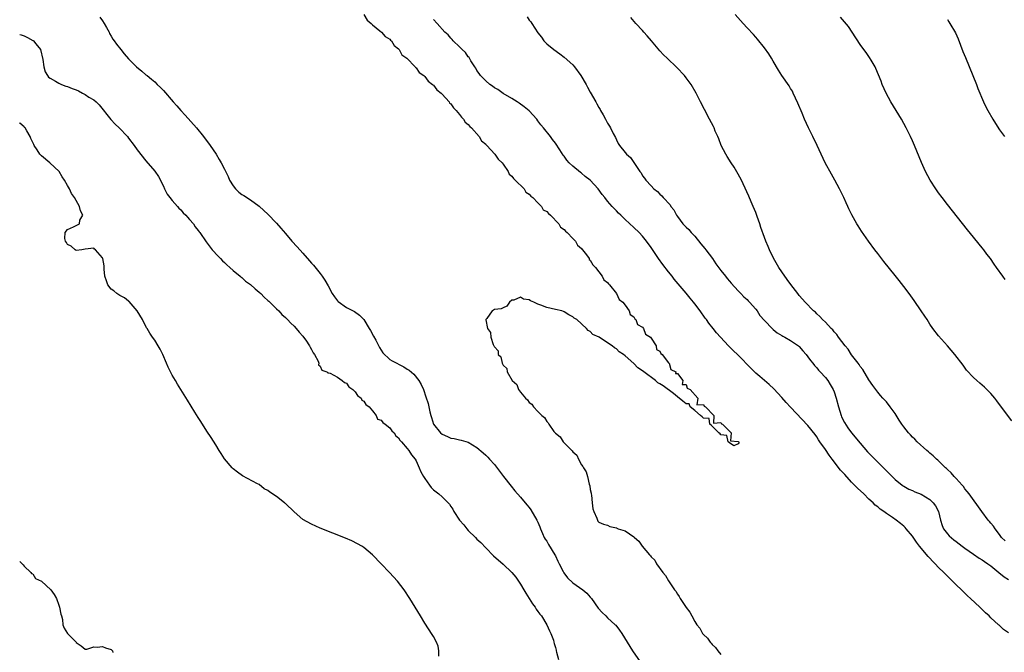
# Model space of a CAD drawing. Units: inches. Extents: x 2625000 to 2628000, y 1461000 to 1464000.
# Drawn here: x 2625000 to 2625226, y 1462827 to 1462972 of the extents above; entities that cross this region are included whole.
import ezdxf

# ---------------------------------------------------------------- set-up
doc = ezdxf.new("R2010")
doc.units = ezdxf.units.IN
doc.header["$MEASUREMENT"] = 0
doc.layers.add('LD26251461_10ft', color=80, linetype='Continuous')

msp = doc.modelspace()

# ---------------------------------------------------------------- linework, layer by layer
at = {"layer": 'LD26251461_10ft'}
for points, elevation in [([(2625018.4, 1462972.4), (2625019, 1462971.61), (2625019.42, 1462971), (2625019.96, 1462970.04), (2625020.51, 1462969), (2625020.65, 1462968.65), (2625021, 1462968.07), (2625021.38, 1462967.38), (2625021.67, 1462967), (2625022.19, 1462966.19), (2625023.19, 1462965), (2625023.98, 1462963.98), (2625025, 1462962.87), (2625026.82, 1462961), (2625028.01, 1462960.01), (2625029, 1462959.21), (2625029.24, 1462959), (2625030.23, 1462958.23), (2625031, 1462957.61), (2625031.6, 1462957), (2625032.32, 1462956.32), (2625033, 1462955.6), (2625035.25, 1462953), (2625036.08, 1462952.08), (2625037.02, 1462951), (2625037.96, 1462949.96), (2625040.57, 1462947), (2625042.23, 1462945), (2625043.75, 1462943), (2625045.12, 1462941), (2625045.78, 1462939.78), (2625046.27, 1462939), (2625047, 1462937.55), (2625047.83, 1462935.83), (2625048.2, 1462935), (2625049, 1462933.71), (2625049.57, 1462933), (2625050.29, 1462932.29), (2625051, 1462931.76), (2625051.46, 1462931.46), (2625053, 1462930.5), (2625055, 1462929.01), (2625056.03, 1462928.03), (2625057, 1462927.19), (2625059, 1462925.13), (2625059.97, 1462923.97), (2625061, 1462922.79), (2625062.52, 1462921), (2625063.71, 1462919.71), (2625065, 1462918.28), (2625066.54, 1462916.54), (2625067, 1462915.98), (2625067.47, 1462915.47), (2625069, 1462913.59), (2625069.45, 1462913), (2625070.08, 1462912.08), (2625070.8, 1462910.8), (2625071.77, 1462909), (2625072.26, 1462908.26), (2625073, 1462907.3), (2625073.14, 1462907.14), (2625075, 1462905.8), (2625076.87, 1462904.87), (2625078.05, 1462904.05), (2625079, 1462903.06), (2625080.28, 1462901), (2625080.54, 1462900.54), (2625081.21, 1462899.21), (2625081.74, 1462898.26), (2625082.62, 1462896.62), (2625083.4, 1462895.4), (2625085, 1462893.89), (2625085.52, 1462893.52), (2625088.18, 1462892.18), (2625089, 1462891.67), (2625089.39, 1462891.39), (2625090.47, 1462890.47), (2625091.63, 1462889), (2625092.15, 1462888.15), (2625092.69, 1462887), (2625093.29, 1462885.29), (2625093.77, 1462883.77), (2625093.91, 1462883), (2625094.15, 1462881.85), (2625094.39, 1462881), (2625094.55, 1462880.55), (2625095.04, 1462879), (2625096.62, 1462877), (2625097, 1462876.69), (2625098.21, 1462876.21), (2625099, 1462875.81), (2625099.73, 1462875.73), (2625101, 1462875.45), (2625101.38, 1462875.38), (2625103, 1462874.9), (2625105, 1462873.68), (2625106.45, 1462872.45), (2625107, 1462871.94), (2625107.47, 1462871.47), (2625107.89, 1462871), (2625109, 1462869.73), (2625110.2, 1462868.2), (2625111.1, 1462867), (2625112.81, 1462864.81), (2625113.72, 1462863.72), (2625115, 1462862.28), (2625116.48, 1462860.48), (2625117, 1462859.89), (2625117.36, 1462859.36), (2625118.72, 1462857), (2625119, 1462856.5), (2625119.42, 1462855.42), (2625119.56, 1462855), (2625120.04, 1462853.96), (2625120.46, 1462853), (2625120.64, 1462852.64), (2625121, 1462852.17), (2625121.4, 1462851.4), (2625122.9, 1462849), (2625123, 1462848.82), (2625123.55, 1462847.55), (2625123.86, 1462847), (2625124.82, 1462845.18), (2625124.93, 1462844.93), (2625125.75, 1462843.75), (2625127, 1462842.59), (2625129.28, 1462841), (2625130.2, 1462840.2), (2625131, 1462839.32), (2625131.16, 1462839.16), (2625131.3, 1462839), (2625132.82, 1462836.82), (2625133.76, 1462835.76), (2625134.55, 1462835), (2625135, 1462834.54), (2625136.72, 1462833), (2625136.85, 1462832.85), (2625137.74, 1462831.74), (2625138.27, 1462831), (2625139.45, 1462829), (2625140.68, 1462827), (2625142.49, 1462824.49)], 9000), ([(2625079.02, 1462973), (2625079.76, 1462971.76), (2625080.7, 1462971), (2625081, 1462970.69), (2625082.68, 1462969.32), (2625083.05, 1462969), (2625083.95, 1462967.95), (2625085, 1462967.37), (2625085.16, 1462967.16), (2625085.34, 1462967), (2625085.95, 1462965.95), (2625087, 1462965.16), (2625087.13, 1462965), (2625087.78, 1462963.78), (2625088.9, 1462963), (2625090.83, 1462961), (2625090.89, 1462960.89), (2625091, 1462960.82), (2625091.75, 1462959.75), (2625092.77, 1462959), (2625093, 1462958.78), (2625093.77, 1462957.77), (2625094.79, 1462957), (2625094.87, 1462956.87), (2625095, 1462956.8), (2625095.77, 1462955.77), (2625096.78, 1462955), (2625097, 1462954.78), (2625098.6, 1462953), (2625098.72, 1462952.72), (2625099, 1462952.53), (2625099.6, 1462951.6), (2625100.25, 1462951), (2625101, 1462950.12), (2625101.45, 1462949.45), (2625101.93, 1462949), (2625102.3, 1462948.3), (2625103, 1462947.8), (2625103.34, 1462947.34), (2625103.72, 1462947), (2625105.51, 1462945), (2625106.06, 1462944.06), (2625107, 1462943.31), (2625107.13, 1462943.13), (2625107.27, 1462943), (2625109.1, 1462941), (2625109.85, 1462939.85), (2625110.76, 1462939), (2625111, 1462938.71), (2625112.12, 1462937), (2625112.36, 1462936.36), (2625113, 1462935.94), (2625113.36, 1462935.36), (2625113.79, 1462935), (2625115.81, 1462933), (2625116.24, 1462932.24), (2625117, 1462931.84), (2625117.36, 1462931.36), (2625117.81, 1462931), (2625119, 1462929.78), (2625119.83, 1462929), (2625120.23, 1462928.23), (2625121, 1462927.81), (2625121.38, 1462927.38), (2625121.9, 1462927), (2625123.79, 1462925), (2625124.21, 1462924.21), (2625125, 1462923.73), (2625125.32, 1462923.32), (2625125.7, 1462923), (2625127, 1462921.65), (2625127.6, 1462921), (2625128.07, 1462920.07), (2625129, 1462919.33), (2625129.13, 1462919.13), (2625129.26, 1462919), (2625130.15, 1462917.85), (2625130.73, 1462917), (2625130.79, 1462916.79), (2625131, 1462916.65), (2625131.57, 1462915.57), (2625132.18, 1462915), (2625133, 1462914.01), (2625133.77, 1462913), (2625134.13, 1462912.13), (2625135, 1462911.5), (2625135.2, 1462911.2), (2625135.4, 1462911), (2625137.03, 1462909), (2625137.66, 1462907.66), (2625138.49, 1462907), (2625139, 1462906.36), (2625139.94, 1462905), (2625140.15, 1462904.15), (2625141, 1462903.65), (2625141.22, 1462903.22), (2625141.49, 1462903), (2625141.87, 1462901.87), (2625143, 1462901.27), (2625143.22, 1462901), (2625143.69, 1462899.69), (2625144.82, 1462899), (2625145, 1462898.76), (2625146.11, 1462897), (2625146.18, 1462896.18), (2625147, 1462895.79), (2625147.22, 1462895.22), (2625147.49, 1462895), (2625149, 1462893.12), (2625149.04, 1462893.04), (2625149.09, 1462893), (2625149.53, 1462891.53), (2625150.69, 1462891), (2625150.61, 1462890.61), (2625151, 1462890.61), (2625152.28, 1462889), (2625152.11, 1462888.11), (2625153, 1462888.11), (2625153.28, 1462887.28), (2625153.97, 1462887), (2625155.69, 1462885), (2625155.49, 1462883.49), (2625157, 1462883.51), (2625157.13, 1462883.13), (2625157.44, 1462883), (2625159.37, 1462881), (2625159.28, 1462879.28), (2625161, 1462879.37), (2625161.11, 1462879.11), (2625161.39, 1462879), (2625163, 1462877.42), (2625163.38, 1462877), (2625163.2, 1462875.2), (2625165, 1462875.07), (2625165.02, 1462875.02), (2625165.05, 1462875), (2625165.22, 1462874.78), (2625165, 1462874.51), (2625163.98, 1462874.02), (2625163, 1462874.71), (2625162.66, 1462875), (2625162.39, 1462876.39), (2625161, 1462876.6), (2625160.81, 1462876.81), (2625160.56, 1462877), (2625158.76, 1462878.76), (2625158.46, 1462879), (2625158.32, 1462880.32), (2625157, 1462880.43), (2625156.72, 1462880.72), (2625156.35, 1462881), (2625155, 1462882.18), (2625153.92, 1462883), (2625153.68, 1462883.68), (2625153, 1462883.69), (2625152.3, 1462884.3), (2625151, 1462885.28), (2625150.09, 1462886.09), (2625147.78, 1462887.78), (2625147, 1462888.29), (2625146.53, 1462888.53), (2625145.97, 1462889), (2625143.28, 1462891), (2625143, 1462891.24), (2625141.95, 1462891.95), (2625141, 1462892.97), (2625139, 1462894.73), (2625138.65, 1462895), (2625137.63, 1462895.63), (2625137, 1462896.31), (2625136.55, 1462896.55), (2625136, 1462897), (2625135, 1462897.69), (2625133.04, 1462898.96), (2625131.59, 1462899.59), (2625131, 1462900.31), (2625130.55, 1462900.55), (2625130.16, 1462901), (2625127.95, 1462903), (2625127.32, 1462903.32), (2625127, 1462903.67), (2625126.11, 1462904.11), (2625125, 1462904.83), (2625124.88, 1462904.88), (2625124.46, 1462905), (2625123, 1462905.36), (2625121, 1462905.79), (2625119.65, 1462906.35), (2625119, 1462906.55), (2625118.07, 1462907), (2625117.32, 1462907.32), (2625117, 1462907.55), (2625115.7, 1462907.7), (2625115, 1462908.2), (2625113.49, 1462907.49), (2625113, 1462907.44), (2625112.48, 1462907), (2625111.87, 1462906.13), (2625111, 1462905.74), (2625110.52, 1462905.48), (2625109, 1462905.31), (2625108.79, 1462905.21), (2625108.51, 1462905), (2625107.24, 1462903.24), (2625107.04, 1462903), (2625107.03, 1462902.97), (2625107.39, 1462901), (2625108.08, 1462900.08), (2625108.14, 1462899), (2625108.69, 1462897.31), (2625108.88, 1462897), (2625108.94, 1462896.94), (2625109, 1462896.76), (2625109.84, 1462895.84), (2625109.87, 1462895), (2625110.45, 1462894.45), (2625110.76, 1462893), (2625110.89, 1462892.89), (2625111, 1462892.58), (2625111.82, 1462891.82), (2625111.94, 1462891), (2625113.04, 1462889), (2625114.14, 1462888.14), (2625114.53, 1462887), (2625115, 1462886.35), (2625116.1, 1462885), (2625116.62, 1462884.62), (2625117, 1462883.97), (2625117.62, 1462883.62), (2625117.96, 1462883), (2625119, 1462881.95), (2625119.92, 1462881), (2625120.53, 1462880.53), (2625121, 1462879.61), (2625121.35, 1462879.35), (2625121.47, 1462879), (2625122.68, 1462877.32), (2625123, 1462876.93), (2625124.12, 1462876.12), (2625124.79, 1462875), (2625125, 1462874.77), (2625126.88, 1462872.88), (2625127, 1462872.68), (2625127.92, 1462871.92), (2625128.34, 1462871), (2625129, 1462869.68), (2625129.31, 1462869.31), (2625129.42, 1462869), (2625130.05, 1462868.05), (2625130.34, 1462867), (2625130.78, 1462865.22), (2625130.9, 1462864.9), (2625131, 1462863.99), (2625131.2, 1462863.2), (2625131.22, 1462863), (2625131.28, 1462862.72), (2625131.46, 1462861), (2625131.56, 1462859.56), (2625131.81, 1462859), (2625132.55, 1462857.45), (2625132.64, 1462857), (2625132.75, 1462856.75), (2625133, 1462856.54), (2625134.05, 1462856.05), (2625135, 1462855.85), (2625135.52, 1462855.52), (2625137, 1462855.24), (2625137.13, 1462855.13), (2625137.42, 1462855), (2625139, 1462854.54), (2625141, 1462853.17), (2625141.09, 1462853.09), (2625141.16, 1462853), (2625142.14, 1462852.14), (2625142.93, 1462851), (2625144.63, 1462849), (2625144.83, 1462848.83), (2625145, 1462848.55), (2625145.8, 1462847.8), (2625146.22, 1462847), (2625147.68, 1462845), (2625148.32, 1462844.32), (2625149, 1462843.03), (2625150.38, 1462841), (2625150.66, 1462840.66), (2625151, 1462839.98), (2625151.44, 1462839.44), (2625151.68, 1462839), (2625153, 1462836.92), (2625153.87, 1462835.87), (2625154.29, 1462835), (2625155, 1462833.73), (2625155.48, 1462833), (2625156.2, 1462832.2), (2625156.81, 1462831), (2625157, 1462830.75), (2625157.93, 1462829.93), (2625158.51, 1462829), (2625158.78, 1462828.78), (2625159, 1462828.45), (2625159.78, 1462827.78), (2625160.28, 1462827), (2625161, 1462826.15)], 9010), ([(2625116.51, 1462972.51), (2625117, 1462971.77), (2625117.36, 1462971.36), (2625117.62, 1462971), (2625119, 1462968.85), (2625119.81, 1462967.81), (2625120.38, 1462967), (2625121, 1462966.31), (2625122.63, 1462965), (2625124.03, 1462964.03), (2625125, 1462963.28), (2625127, 1462961.45), (2625127.35, 1462961), (2625128.81, 1462959), (2625130.05, 1462957), (2625130.35, 1462956.35), (2625131, 1462955.18), (2625132.25, 1462953), (2625132.55, 1462952.55), (2625133, 1462951.7), (2625133.26, 1462951.26), (2625133.39, 1462951), (2625133.99, 1462949.99), (2625134.5, 1462949), (2625135, 1462948.11), (2625135.42, 1462947.42), (2625135.65, 1462947), (2625136.29, 1462945.71), (2625136.78, 1462944.78), (2625137, 1462944.31), (2625137.44, 1462943.44), (2625137.7, 1462943), (2625139, 1462941.35), (2625139.3, 1462941), (2625140.21, 1462940.21), (2625141.04, 1462939.05), (2625141.18, 1462938.82), (2625142.39, 1462937), (2625142.67, 1462936.67), (2625143, 1462936.04), (2625143.46, 1462935.46), (2625143.73, 1462935), (2625145, 1462933.71), (2625145.63, 1462933), (2625146.43, 1462932.43), (2625147, 1462931.82), (2625147.44, 1462931.44), (2625147.74, 1462931), (2625149.33, 1462929.33), (2625149.5, 1462929), (2625150.17, 1462928.17), (2625150.78, 1462927), (2625151, 1462926.67), (2625152.27, 1462925), (2625153, 1462924.24), (2625153.66, 1462923.66), (2625154.18, 1462923), (2625155, 1462922.13), (2625156.41, 1462920.41), (2625157.35, 1462919.35), (2625157.58, 1462919), (2625159.1, 1462917), (2625159.85, 1462915.85), (2625161, 1462914.29), (2625162.03, 1462913), (2625162.44, 1462912.44), (2625163, 1462911.86), (2625163.38, 1462911.38), (2625165, 1462909.64), (2625165.3, 1462909.3), (2625165.61, 1462909), (2625166.26, 1462908.26), (2625167, 1462907.62), (2625167.29, 1462907.29), (2625167.59, 1462907), (2625169, 1462905.38), (2625169.3, 1462905), (2625169.97, 1462903.97), (2625171, 1462902.82), (2625172.86, 1462900.86), (2625173, 1462900.78), (2625173.95, 1462899.95), (2625175, 1462899.37), (2625175.23, 1462899.23), (2625175.7, 1462899), (2625177, 1462898.21), (2625178.81, 1462897), (2625179, 1462896.82), (2625179.82, 1462895.82), (2625180.56, 1462895), (2625181, 1462894.45), (2625181.59, 1462893.59), (2625182.08, 1462893), (2625182.46, 1462892.46), (2625183, 1462891.91), (2625183.41, 1462891.41), (2625183.8, 1462891), (2625185, 1462889.71), (2625185.54, 1462889), (2625186.1, 1462888.1), (2625186.75, 1462887), (2625187, 1462886.4), (2625187.46, 1462885), (2625187.99, 1462883), (2625188.62, 1462881), (2625188.72, 1462880.72), (2625189.37, 1462879.37), (2625190.14, 1462878.14), (2625191, 1462877.01), (2625193, 1462874.62), (2625194.68, 1462872.68), (2625195.65, 1462871.65), (2625200.32, 1462867), (2625201, 1462866.35), (2625202.64, 1462865), (2625202.85, 1462864.85), (2625203, 1462864.76), (2625204.13, 1462864.13), (2625205, 1462863.77), (2625205.52, 1462863.52), (2625207, 1462862.96), (2625209, 1462861.71), (2625209.72, 1462861), (2625210.25, 1462860.25), (2625210.94, 1462859), (2625211.45, 1462857), (2625211.79, 1462855.79), (2625212.15, 1462855), (2625213, 1462853.87), (2625213.41, 1462853.41), (2625214.47, 1462852.47), (2625215, 1462852.06), (2625216.43, 1462851), (2625217, 1462850.54), (2625219, 1462849.16), (2625220.3, 1462848.3), (2625221, 1462847.9), (2625221.51, 1462847.51), (2625222.32, 1462847), (2625223, 1462846.5), (2625224.85, 1462845), (2625226.01, 1462844.01), (2625227, 1462843.36)], 9030), ([(2625226.27, 1462852.27), (2625225.44, 1462853), (2625225, 1462853.66), (2625223.94, 1462855), (2625223.61, 1462855.61), (2625223, 1462856.29), (2625222.7, 1462856.7), (2625222.37, 1462857), (2625220.88, 1462859), (2625217.98, 1462863), (2625217.56, 1462863.56), (2625217, 1462864.2), (2625216.7, 1462864.7), (2625216.39, 1462865), (2625215, 1462866.52), (2625214.55, 1462867), (2625213.85, 1462867.85), (2625213, 1462868.6), (2625212.82, 1462868.82), (2625212.57, 1462869), (2625210.78, 1462870.78), (2625210.48, 1462871), (2625209.72, 1462871.72), (2625209, 1462872.36), (2625208.67, 1462872.67), (2625208.27, 1462873), (2625206.07, 1462875), (2625205.54, 1462875.54), (2625205, 1462876.04), (2625204.56, 1462876.56), (2625204.1, 1462877), (2625203, 1462878.38), (2625202.55, 1462879), (2625201.97, 1462879.97), (2625201, 1462881.46), (2625199.9, 1462883), (2625199, 1462884.11), (2625198.21, 1462885), (2625197.62, 1462885.62), (2625197, 1462886.38), (2625195.88, 1462887.88), (2625195, 1462889.2), (2625193.56, 1462891.56), (2625193, 1462892.22), (2625192.74, 1462892.74), (2625192.51, 1462893), (2625191, 1462894.9), (2625190.24, 1462896.24), (2625189.52, 1462897), (2625188.03, 1462899), (2625187.62, 1462899.62), (2625187, 1462900.23), (2625186.69, 1462900.69), (2625186.31, 1462901), (2625185, 1462902.41), (2625184.34, 1462903), (2625183.7, 1462903.7), (2625183, 1462904.37), (2625182.7, 1462904.7), (2625182.27, 1462905), (2625180.36, 1462907), (2625179.71, 1462907.71), (2625179, 1462908.55), (2625178.81, 1462908.81), (2625178.63, 1462909), (2625177.06, 1462911.06), (2625176.25, 1462912.25), (2625175, 1462913.99), (2625174.31, 1462915), (2625173.08, 1462917.08), (2625172.18, 1462919), (2625171.82, 1462919.82), (2625171.34, 1462921), (2625171, 1462921.89), (2625170.17, 1462924.17), (2625169.91, 1462925), (2625169.34, 1462926.66), (2625169, 1462927.58), (2625168.42, 1462929), (2625167.95, 1462930.05), (2625167.38, 1462931.38), (2625166.15, 1462934.15), (2625165.72, 1462935), (2625165, 1462936.36), (2625164.03, 1462937.97), (2625163.39, 1462939), (2625162.44, 1462940.44), (2625162.17, 1462941), (2625161.09, 1462943), (2625160.5, 1462944.5), (2625160.26, 1462945), (2625159.71, 1462946.29), (2625159.44, 1462947), (2625159.31, 1462947.31), (2625158.42, 1462949), (2625157.22, 1462951.22), (2625156.29, 1462953), (2625155.29, 1462955), (2625154.14, 1462957), (2625153, 1462958.53), (2625152.61, 1462959), (2625150.87, 1462960.87), (2625148.66, 1462963), (2625147.8, 1462963.8), (2625147, 1462964.66), (2625145.07, 1462967), (2625144.11, 1462968.11), (2625143.3, 1462969), (2625143, 1462969.35), (2625141.47, 1462971), (2625140.34, 1462972.34)], 9040), ([(2625227.78, 1462879.78), (2625225.19, 1462883.19), (2625224.35, 1462884.35), (2625223.87, 1462885), (2625223, 1462886.03), (2625222.55, 1462886.55), (2625222.07, 1462887), (2625221.5, 1462887.5), (2625221, 1462887.99), (2625220.46, 1462888.46), (2625219.78, 1462889), (2625219, 1462889.73), (2625217.43, 1462891.43), (2625216.59, 1462892.59), (2625214.73, 1462895), (2625213.03, 1462897), (2625211, 1462899.32), (2625209.69, 1462901), (2625209, 1462901.97), (2625208.33, 1462903), (2625207.83, 1462903.83), (2625207.02, 1462905), (2625205.4, 1462907.4), (2625205, 1462907.93), (2625204.23, 1462909), (2625203, 1462910.63), (2625201.96, 1462911.96), (2625201, 1462913.17), (2625198.38, 1462916.38), (2625197, 1462918.15), (2625196.36, 1462919), (2625194.92, 1462921), (2625193.31, 1462923.31), (2625192.52, 1462924.52), (2625192.22, 1462925), (2625191.07, 1462927.07), (2625190.41, 1462928.41), (2625190.15, 1462929), (2625189.78, 1462929.78), (2625189.23, 1462931), (2625188.25, 1462933), (2625187.2, 1462935), (2625186.4, 1462936.4), (2625184.98, 1462939), (2625183.08, 1462943), (2625182.09, 1462945), (2625181.13, 1462947), (2625180.22, 1462949), (2625179.64, 1462950.36), (2625178.68, 1462952.68), (2625178.13, 1462953.87), (2625177.63, 1462955), (2625177.42, 1462955.42), (2625177, 1462956.09), (2625176.67, 1462956.67), (2625175, 1462959), (2625174.26, 1462960.26), (2625173, 1462962.35), (2625172.63, 1462963), (2625172, 1462964), (2625171, 1462965.35), (2625169.39, 1462967.39), (2625169, 1462967.8), (2625168.45, 1462968.45), (2625167, 1462969.98), (2625166.11, 1462971), (2625164.28, 1462973)], 9050), ([(2625226.24, 1462912.24), (2625225.75, 1462913), (2625224.31, 1462915), (2625223.74, 1462915.74), (2625222.87, 1462917), (2625222.04, 1462918.04), (2625221.35, 1462919), (2625221, 1462919.45), (2625220.29, 1462920.29), (2625219, 1462921.92), (2625217.62, 1462923.62), (2625213, 1462929.44), (2625211.8, 1462931), (2625211, 1462932.08), (2625210.35, 1462933), (2625209.04, 1462935.04), (2625208, 1462937), (2625207.05, 1462939.05), (2625205.46, 1462943), (2625205, 1462944.04), (2625204.56, 1462945), (2625203.57, 1462947), (2625202.46, 1462949), (2625200.03, 1462953), (2625198.92, 1462955), (2625198.04, 1462957), (2625197.77, 1462957.77), (2625197.21, 1462959.21), (2625196.61, 1462960.61), (2625196.4, 1462961), (2625195.48, 1462962.52), (2625195.13, 1462963.13), (2625194.34, 1462964.34), (2625193.83, 1462965), (2625193, 1462966.15), (2625191.18, 1462969), (2625190.28, 1462970.28), (2625189.39, 1462971.39), (2625188.46, 1462972.46)], 9060), ([(2625227, 1462831.09), (2625225.9, 1462831.9), (2625224.86, 1462832.86), (2625224.73, 1462833), (2625223, 1462834.6), (2625222.62, 1462835), (2625221.75, 1462835.75), (2625221, 1462836.52), (2625220.74, 1462836.74), (2625220.49, 1462837), (2625218.35, 1462839), (2625217.62, 1462839.62), (2625216.6, 1462840.6), (2625216.26, 1462841), (2625215, 1462842.15), (2625214.2, 1462843), (2625213.57, 1462843.57), (2625212.56, 1462844.56), (2625212.16, 1462845), (2625211, 1462846.14), (2625210.17, 1462847), (2625209.57, 1462847.57), (2625209, 1462848.23), (2625208.61, 1462848.61), (2625206.64, 1462851), (2625205.92, 1462851.92), (2625205, 1462853.34), (2625203.57, 1462855), (2625203.3, 1462855.3), (2625203, 1462855.57), (2625202.21, 1462856.21), (2625201.28, 1462857), (2625200.37, 1462857.63), (2625199, 1462858.54), (2625198.43, 1462859), (2625197.55, 1462859.54), (2625197, 1462860.03), (2625196.45, 1462860.45), (2625195.94, 1462861), (2625195, 1462861.83), (2625193.8, 1462863), (2625192.36, 1462864.36), (2625191, 1462865.74), (2625189.43, 1462867.43), (2625188.49, 1462868.49), (2625186.55, 1462871), (2625185.88, 1462871.88), (2625185, 1462873.21), (2625183.71, 1462875), (2625183.42, 1462875.42), (2625183, 1462876.14), (2625182.61, 1462876.61), (2625181, 1462878.73), (2625177, 1462882.91), (2625175.99, 1462883.99), (2625175, 1462885.17), (2625174.11, 1462886.11), (2625173.12, 1462887.12), (2625172.09, 1462888.09), (2625169.94, 1462889.94), (2625169, 1462890.73), (2625168.72, 1462891), (2625167, 1462892.71), (2625165.9, 1462893.9), (2625164.8, 1462895), (2625163.88, 1462895.88), (2625162.74, 1462897), (2625160.88, 1462899), (2625160.01, 1462900.01), (2625159.19, 1462901), (2625158.23, 1462902.23), (2625157.69, 1462903), (2625157.38, 1462903.38), (2625156.25, 1462905), (2625155, 1462906.67), (2625154.74, 1462907), (2625153.93, 1462907.93), (2625153, 1462909.07), (2625151.19, 1462911.19), (2625150.31, 1462912.31), (2625149.8, 1462913), (2625149, 1462913.98), (2625147.68, 1462915.68), (2625146.71, 1462917), (2625145, 1462919.58), (2625143.95, 1462921), (2625143, 1462922.16), (2625142.21, 1462923), (2625141, 1462924.18), (2625139, 1462925.99), (2625137.99, 1462927), (2625137.47, 1462927.47), (2625137, 1462927.95), (2625136.03, 1462929), (2625135, 1462930.18), (2625134.33, 1462931), (2625133.75, 1462931.75), (2625132.81, 1462933), (2625131, 1462934.99), (2625129.87, 1462935.87), (2625129, 1462936.59), (2625128.76, 1462936.76), (2625127, 1462938.21), (2625126.15, 1462939), (2625125.59, 1462939.59), (2625125, 1462940.53), (2625124.78, 1462940.79), (2625124.01, 1462941.99), (2625123, 1462943.49), (2625122.33, 1462944.33), (2625121.86, 1462945), (2625120.29, 1462947), (2625119.69, 1462947.69), (2625119, 1462948.66), (2625118.73, 1462949), (2625117, 1462950.94), (2625115.86, 1462951.86), (2625114.7, 1462952.7), (2625114.24, 1462953), (2625113, 1462953.75), (2625111, 1462954.92), (2625109.79, 1462955.79), (2625109, 1462956.23), (2625108.57, 1462956.57), (2625107.93, 1462957), (2625107, 1462957.79), (2625105.82, 1462959), (2625105.52, 1462959.52), (2625105, 1462960.2), (2625104.72, 1462960.72), (2625104.5, 1462961), (2625103.59, 1462962.41), (2625103.17, 1462963.17), (2625103, 1462963.35), (2625102.34, 1462964.34), (2625101.56, 1462965), (2625101.31, 1462965.31), (2625101, 1462965.58), (2625099.52, 1462967), (2625099.29, 1462967.29), (2625099, 1462967.58), (2625098.36, 1462968.36), (2625097.62, 1462969), (2625095.89, 1462971), (2625095, 1462971.92)], 9020), ([(2625213, 1462971.91), (2625213.36, 1462971.36), (2625213.59, 1462971), (2625214.84, 1462968.84), (2625215.45, 1462967.45), (2625216.55, 1462964.55), (2625217.13, 1462963.13), (2625218.86, 1462959), (2625219.66, 1462957), (2625220.02, 1462956.02), (2625221.27, 1462953), (2625221.83, 1462951.83), (2625222.28, 1462951), (2625223.44, 1462949), (2625224.02, 1462948.02), (2625225, 1462946.58), (2625226.13, 1462945)], 9070), ([(2625000, 1462968.46), (2625000.34, 1462968.34), (2625001, 1462968.14), (2625001.79, 1462967.79), (2625003, 1462967.1), (2625003.07, 1462967.07), (2625003.17, 1462967), (2625003.7, 1462966.3), (2625004.74, 1462965), (2625005.29, 1462962.71), (2625005.51, 1462961), (2625005.84, 1462959.84), (2625006.38, 1462959), (2625006.65, 1462958.65), (2625007, 1462958.44), (2625008.24, 1462957.76), (2625009, 1462957.25), (2625009.6, 1462957), (2625010.62, 1462956.62), (2625011, 1462956.55), (2625012.08, 1462956.08), (2625013, 1462955.72), (2625013.49, 1462955.49), (2625014.44, 1462955), (2625015, 1462954.68), (2625015.91, 1462954.09), (2625017, 1462953.42), (2625017.53, 1462953), (2625018.27, 1462952.27), (2625020.93, 1462948.93), (2625021.9, 1462947.9), (2625022.87, 1462947), (2625024.72, 1462945), (2625025, 1462944.62), (2625026.28, 1462943), (2625027, 1462942), (2625029, 1462939.43), (2625031, 1462937.05), (2625031.84, 1462935.84), (2625033, 1462933.61), (2625033.25, 1462933), (2625033.84, 1462931.84), (2625034.46, 1462931), (2625035, 1462930.36), (2625036.25, 1462929), (2625036.57, 1462928.57), (2625037, 1462928.19), (2625037.55, 1462927.55), (2625038.18, 1462927), (2625038.51, 1462926.51), (2625039, 1462925.99), (2625039.87, 1462925), (2625040.31, 1462924.31), (2625041, 1462923.45), (2625041.18, 1462923.18), (2625041.34, 1462923), (2625042.83, 1462920.83), (2625044.23, 1462919), (2625045.54, 1462917.54), (2625046.09, 1462917), (2625046.53, 1462916.53), (2625047, 1462916.12), (2625047.56, 1462915.56), (2625048.28, 1462915), (2625049, 1462914.32), (2625050.6, 1462913), (2625050.8, 1462912.8), (2625051, 1462912.65), (2625051.87, 1462911.87), (2625053, 1462911.04), (2625054.05, 1462910.05), (2625055, 1462909.31), (2625055.33, 1462909), (2625056.14, 1462908.14), (2625057, 1462907.43), (2625057.21, 1462907.21), (2625059, 1462905.48), (2625059.47, 1462905), (2625060.21, 1462904.21), (2625061, 1462903.5), (2625061.25, 1462903.25), (2625061.52, 1462903), (2625062.23, 1462902.23), (2625063, 1462901.5), (2625063.5, 1462901), (2625064.15, 1462900.15), (2625065, 1462899.23), (2625065.19, 1462899), (2625065.69, 1462898.31), (2625066.57, 1462897), (2625066.66, 1462896.66), (2625067, 1462896.14), (2625067.35, 1462895.35), (2625067.66, 1462895), (2625068.53, 1462893.47), (2625068.66, 1462893), (2625068.62, 1462892.62), (2625069, 1462892.35), (2625069.38, 1462891.38), (2625070.49, 1462891), (2625070.78, 1462890.78), (2625071, 1462890.82), (2625071.25, 1462890.75), (2625073, 1462889.78), (2625074.08, 1462889), (2625074.56, 1462888.56), (2625075, 1462888.41), (2625075.6, 1462887.6), (2625076.46, 1462887), (2625077, 1462886.45), (2625077.56, 1462885.56), (2625078.42, 1462885), (2625078.55, 1462884.55), (2625079, 1462884.3), (2625079.5, 1462883.5), (2625080.27, 1462883), (2625081, 1462882.06), (2625081.88, 1462881), (2625082.18, 1462880.18), (2625083, 1462879.95), (2625083.37, 1462879.37), (2625083.94, 1462879), (2625085, 1462878.15), (2625085.46, 1462877.46), (2625085.96, 1462877), (2625086.34, 1462876.34), (2625087, 1462875.9), (2625087.32, 1462875.32), (2625087.63, 1462875), (2625089, 1462873.44), (2625089.36, 1462873), (2625089.96, 1462871.96), (2625090.78, 1462871), (2625091, 1462870.59), (2625091.73, 1462869), (2625092.11, 1462868.11), (2625092.72, 1462867), (2625093, 1462866.52), (2625094.07, 1462865), (2625094.49, 1462864.49), (2625095, 1462863.96), (2625096.2, 1462863), (2625097, 1462862.32), (2625098.37, 1462861), (2625098.67, 1462860.67), (2625099, 1462860.14), (2625099.48, 1462859.48), (2625099.72, 1462859), (2625100.97, 1462857), (2625101.94, 1462855.94), (2625102.66, 1462855), (2625103, 1462854.63), (2625104.65, 1462853), (2625105, 1462852.63), (2625105.85, 1462851.85), (2625107, 1462850.62), (2625108.8, 1462848.8), (2625111, 1462846.85), (2625113, 1462845), (2625113.91, 1462843.91), (2625115, 1462842.27), (2625115.76, 1462841), (2625116.22, 1462840.22), (2625117.01, 1462839), (2625117.77, 1462837.77), (2625118.36, 1462837), (2625118.59, 1462836.59), (2625119, 1462836.06), (2625119.44, 1462835.44), (2625119.79, 1462835), (2625121.05, 1462833), (2625121.61, 1462831.61), (2625121.95, 1462831), (2625122.53, 1462829.47), (2625122.67, 1462829), (2625122.71, 1462828.71), (2625123, 1462827.73), (2625123.14, 1462827.14), (2625123.21, 1462827), (2625123.29, 1462826.71), (2625123.69, 1462825)], 8990), ([(2625096.26, 1462825.74), (2625096.25, 1462827), (2625096.06, 1462828.06), (2625095.7, 1462829), (2625095, 1462830.29), (2625094.74, 1462830.74), (2625093, 1462833.36), (2625092, 1462835), (2625089.6, 1462839), (2625088.28, 1462841), (2625086.73, 1462843), (2625084.94, 1462845), (2625082.98, 1462847), (2625080.99, 1462848.99), (2625079, 1462850.69), (2625078.52, 1462851), (2625077.58, 1462851.58), (2625076.23, 1462852.23), (2625074.82, 1462852.82), (2625069, 1462855.16), (2625067, 1462856.03), (2625065, 1462857.14), (2625063, 1462858.88), (2625061, 1462860.84), (2625060.9, 1462860.9), (2625060.8, 1462861), (2625059, 1462862.42), (2625057.4, 1462863.4), (2625057, 1462863.8), (2625056.15, 1462864.15), (2625055, 1462865.15), (2625054.64, 1462865.36), (2625051.17, 1462867.17), (2625050, 1462868.01), (2625049, 1462868.79), (2625048.78, 1462869), (2625047.03, 1462871.03), (2625046.25, 1462872.25), (2625045.81, 1462873), (2625045, 1462874.25), (2625043.96, 1462875.96), (2625043, 1462877.41), (2625041.62, 1462879.62), (2625041, 1462880.57), (2625040.25, 1462881.74), (2625038.53, 1462884.53), (2625037, 1462886.95), (2625036.21, 1462888.21), (2625035.74, 1462889), (2625035, 1462890.27), (2625034.1, 1462892.1), (2625033.72, 1462893), (2625032.85, 1462895), (2625032.24, 1462896.24), (2625031.81, 1462897), (2625031, 1462898.28), (2625030.51, 1462899), (2625029.88, 1462899.88), (2625029.24, 1462901), (2625029.14, 1462901.14), (2625028.17, 1462903), (2625026.99, 1462904.99), (2625025.17, 1462907.17), (2625025, 1462907.28), (2625024.03, 1462908.03), (2625023, 1462908.53), (2625022.31, 1462909), (2625021.59, 1462909.59), (2625021, 1462910.03), (2625020.22, 1462911), (2625019.92, 1462911.92), (2625019.52, 1462913), (2625019.38, 1462914.62), (2625019.39, 1462915), (2625019.36, 1462915.36), (2625019.08, 1462917), (2625019, 1462917.17), (2625017.42, 1462919), (2625017.19, 1462919.19), (2625017, 1462919.41), (2625015, 1462919.2), (2625014.23, 1462919), (2625013, 1462918.84), (2625012.7, 1462919), (2625011.83, 1462919.83), (2625011, 1462920.26), (2625010.73, 1462920.73), (2625010.5, 1462921), (2625010.36, 1462921.64), (2625010.42, 1462923), (2625011, 1462923.71), (2625012.33, 1462924.32), (2625013, 1462924.61), (2625013.77, 1462925), (2625013.82, 1462925.82), (2625014.5, 1462927), (2625013.94, 1462927.94), (2625013.77, 1462929), (2625012.62, 1462931), (2625011.92, 1462931.92), (2625011.43, 1462933), (2625011, 1462933.8), (2625010.31, 1462935), (2625009.79, 1462935.79), (2625009.04, 1462937), (2625006.93, 1462939), (2625005, 1462940.62), (2625004.81, 1462940.81), (2625004.66, 1462941), (2625004.03, 1462941.97), (2625003.34, 1462943), (2625003.21, 1462943.21), (2625002.58, 1462944.58), (2625002.41, 1462945), (2625001.64, 1462946.36), (2625001.23, 1462947), (2625001.11, 1462947.11), (2625001, 1462947.25), (2625000.06, 1462948.06), (2625000, 1462948.17)], 8980), ([(2625000, 1462847.52), (2625000.56, 1462847), (2625000.77, 1462846.77), (2625001, 1462846.42), (2625002.56, 1462845), (2625002.72, 1462844.72), (2625003, 1462844.65), (2625003.61, 1462843.61), (2625005, 1462843.01), (2625007.12, 1462841), (2625007.92, 1462839.92), (2625008.43, 1462839), (2625009, 1462837.47), (2625009.15, 1462837), (2625009.43, 1462835.43), (2625009.58, 1462835), (2625009.83, 1462834.17), (2625009.93, 1462833), (2625010.21, 1462832.21), (2625010.94, 1462831), (2625012.96, 1462828.96), (2625013, 1462828.88), (2625014.14, 1462828.14), (2625015, 1462827.4), (2625015.4, 1462827.4), (2625017, 1462827.88), (2625017.82, 1462827.82), (2625019, 1462828), (2625019.67, 1462827.67), (2625021, 1462827.28), (2625021.14, 1462827.14), (2625021.34, 1462827), (2625021.37, 1462826.63)], 8970)]:
    msp.add_lwpolyline(points, dxfattribs=dict(at, elevation=elevation))

doc.saveas('drawing.dxf')
